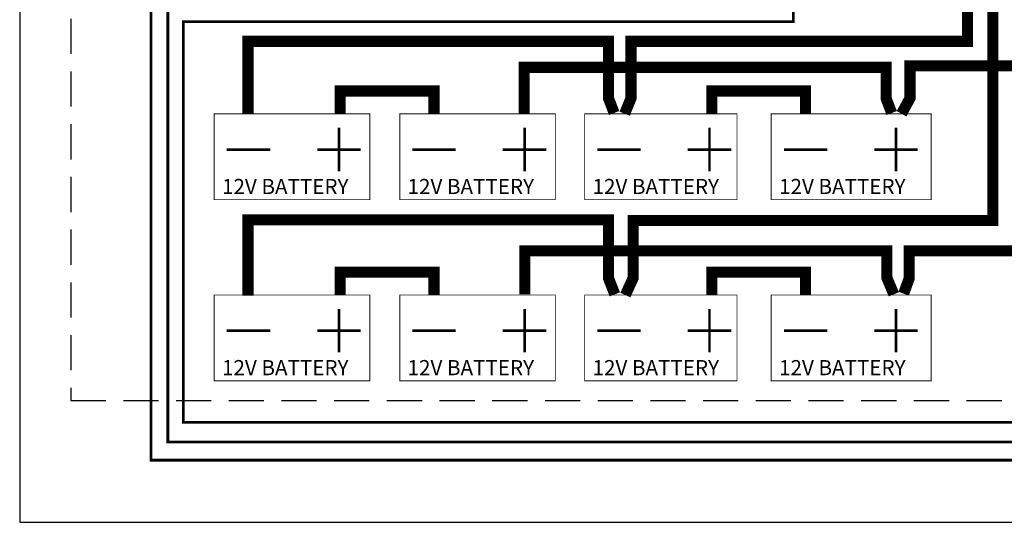
# Model space of a CAD drawing. Units: inches. Extents: x -27.8 to 20.6, y -4.1 to 10.
# Drawn here: x 5.7 to 12.7, y -2 to 1.6 of the extents above; entities that cross this region are included whole.
import ezdxf

# ---------------------------------------------------------------- set-up
doc = ezdxf.new("R2010")
doc.units = ezdxf.units.IN
doc.header["$MEASUREMENT"] = 0
doc.linetypes.add('HIDDEN', pattern=[0.375, 0.25, -0.125])
doc.layers.add('blue2', color=5, linetype='HIDDEN')
doc.layers.add('RED', color=1, linetype='Continuous')
doc.styles.get("Standard").update_dxf_attribs({"font": 'ARIAL.TTF'})

msp = doc.modelspace()

# ---------------------------------------------------------------- linework, layer by layer
msp.add_lwpolyline([(5.6885, -2.0016), (20.6251, -2.0016), (20.6251, 9.5404), (5.6885, 9.5404)], close=True)
for points in [[(9.998, -0.385, 0.079, 0.079, 0), (10.053, -0.265, 0.079, 0.079, 0), (10.053, 0.145, 0.079, 0.079, 0), (12.323, 0.145, 0.079, 0.079, 0), (12.443, 0.145, 0.079, 0.079, 0), (12.613, 0.145, 0.079, 0.079, 0), (12.613, 4.79, 0.079, 0.079, 0), (11.218, 4.79, 0.079, 0.079, 0), (10.998, 4.645, 0, 0, 0)], [(10.988, 4.545, 0.079, 0.079, 0), (11.218, 4.37, 0.079, 0.079, 0), (12.433, 4.37, 0.079, 0.079, 0), (12.433, 1.42, 0.079, 0.079, 0), (10.038, 1.42, 0.079, 0.079, 0), (10.038, 1.015, 0.079, 0.079, 0), (9.993, 0.905, 0, 0, 0)], [(7.313, 0.905, 0.079, 0.079, 0), (7.313, 1.42, 0.079, 0.079, 0), (9.878, 1.42, 0.079, 0.079, 0), (9.878, 1.015, 0.079, 0.079, 0), (9.918, 0.91, 0, 0, 0)], [(7.313, -0.39, 0.079, 0.079, 0), (7.313, 0.15, 0.079, 0.079, 0), (9.878, 0.15, 0.079, 0.079, 0), (9.878, -0.265, 0.079, 0.079, 0), (9.923, -0.38, 0, 0, 0)]]:
    msp.add_lwpolyline(points, format="xyseb")
for points, const_width in [([(10.258, 3.09), (10.258, 3.35), (11.193, 3.35), (11.193, 1.56), (6.853, 1.56), (6.853, -1.29), (14.723, -1.29), (14.723, -1.04)], 0.02), ([(10.448, 3.09), (10.448, 3.25), (11.063, 3.25), (11.063, 1.69), (6.743, 1.69), (6.743, -1.43), (17.223, -1.43), (17.223, -0.57)], 0.02), ([(10.628, 3.09), (10.628, 3.15), (10.943, 3.15), (10.943, 1.81), (6.623, 1.81), (6.623, -1.56), (19.443, -1.56), (19.443, -1.02)], 0.02), ([(7.9604, 0.4954), (7.9604, 0.8047)], 0.0186), ([(9.2805, 0.4954), (9.2805, 0.8047)], 0.0186), ([(10.5967, 0.4954), (10.5967, 0.8047)], 0.0186), ([(11.9239, 0.4954), (11.9239, 0.8047)], 0.0186), ([(7.1622, 0.65), (7.4716, 0.65)], 0.0186), ([(7.8057, 0.65), (8.1151, 0.65)], 0.0186), ([(8.4824, 0.65), (8.7917, 0.65)], 0.0186), ([(9.1259, 0.65), (9.4352, 0.65)], 0.0186), ([(9.7985, 0.65), (10.1079, 0.65)], 0.0186), ([(10.442, 0.65), (10.7514, 0.65)], 0.0186), ([(11.1257, 0.65), (11.4351, 0.65)], 0.0186), ([(11.7692, 0.65), (12.0786, 0.65)], 0.0186), ([(7.9604, -0.7932), (7.9604, -0.4838)], 0.0186), ([(9.2805, -0.7932), (9.2805, -0.4838)], 0.0186), ([(10.5967, -0.7932), (10.5967, -0.4838)], 0.0186), ([(11.9239, -0.7932), (11.9239, -0.4838)], 0.0186), ([(7.1622, -0.6385), (7.4716, -0.6385)], 0.0186), ([(7.8057, -0.6385), (8.1151, -0.6385)], 0.0186), ([(8.4824, -0.6385), (8.7917, -0.6385)], 0.0186), ([(9.1259, -0.6385), (9.4352, -0.6385)], 0.0186), ([(9.7985, -0.6385), (10.1079, -0.6385)], 0.0186), ([(10.442, -0.6385), (10.7514, -0.6385)], 0.0186), ([(11.1257, -0.6385), (11.4351, -0.6385)], 0.0186), ([(11.7692, -0.6385), (12.0786, -0.6385)], 0.0186)]:
    msp.add_lwpolyline(points, dxfattribs=dict(const_width=const_width))
at = {"const_width": 0.00619}
for points in [[(7.0725, 0.2932), (8.1794, 0.2932), (8.1794, 0.9037), (7.0725, 0.9037)], [(8.3926, 0.2932), (9.4995, 0.2932), (9.4995, 0.9037), (8.3926, 0.9037)], [(9.7088, 0.2932), (10.792, 0.2932), (10.792, 0.9037), (9.7088, 0.9037)], [(11.036, 0.2932), (12.1745, 0.2932), (12.1745, 0.9037), (11.036, 0.9037)], [(7.0725, -0.9953), (8.1794, -0.9953), (8.1794, -0.3848), (7.0725, -0.3848)], [(8.3926, -0.9953), (9.4995, -0.9953), (9.4995, -0.3848), (8.3926, -0.3848)], [(9.7088, -0.9953), (10.792, -0.9953), (10.792, -0.3848), (9.7088, -0.3848)], [(11.036, -0.9953), (12.1745, -0.9953), (12.1745, -0.3848), (11.036, -0.3848)]]:
    msp.add_lwpolyline(points, close=True, dxfattribs=at)
at = {"layer": 'blue2'}
msp.add_lwpolyline([(6.0512, 6.8304), (6.0512, -1.1354), (13.654, -1.1354), (13.654, 6.8304)], close=True, dxfattribs=at)
at = {"layer": 'RED'}
for points in [[(11.963, 0.905, 0.079, 0.079, 0), (12.023, 1.015, 0.079, 0.079, 0), (12.023, 1.245, 0.079, 0.079, 0), (12.858, 1.245, 0.079, 0.079, 0), (12.858, 2.275, 0, 0, 0)], [(11.978, -0.375, 0.079, 0.079, 0), (12.018, -0.265, 0.079, 0.079, 0), (12.018, -0.07, 0.079, 0.079, 0), (13.163, -0.07, 0.079, 0.079, 0), (13.163, 2.275, 0, 0, 0)], [(11.893, 0.91, 0.079, 0.079, 0), (11.853, 1.015, 0.079, 0.079, 0), (11.853, 1.235, 0.079, 0.079, 0), (9.278, 1.235, 0.079, 0.079, 0), (9.278, 0.905, 0, 0, 0)], [(11.908, -0.38, 0.079, 0.079, 0), (11.858, -0.26, 0.079, 0.079, 0), (11.858, -0.07, 0.079, 0.079, 0), (9.283, -0.07, 0.079, 0.079, 0), (9.283, -0.38, 0, 0, 0)]]:
    msp.add_lwpolyline(points, format="xyseb", dxfattribs=at)
at = {"layer": 'RED', "const_width": 0.079}
for points in [[(7.9682, 0.9042), (7.9682, 1.0663), (8.6362, 1.0663), (8.6362, 0.9042)], [(10.6124, 0.9042), (10.6124, 1.0663), (11.2804, 1.0663), (11.2804, 0.9042)], [(7.9682, -0.3843), (7.9682, -0.2222), (8.6362, -0.2222), (8.6362, -0.3843)], [(10.6124, -0.3843), (10.6124, -0.2222), (11.2804, -0.2222), (11.2804, -0.3843)]]:
    msp.add_lwpolyline(points, dxfattribs=at)

# ---------------------------------------------------------------- texts
for p in [(7.1281, 0.3335), (8.4482, 0.3335), (9.7644, 0.3335), (11.0916, 0.3335), (7.1281, -0.9551), (8.4482, -0.9551), (9.7644, -0.9551), (11.0916, -0.9551)]:
    msp.add_text('12V BATTERY', height=0.107661).set_placement(p)

doc.saveas('drawing.dxf')
